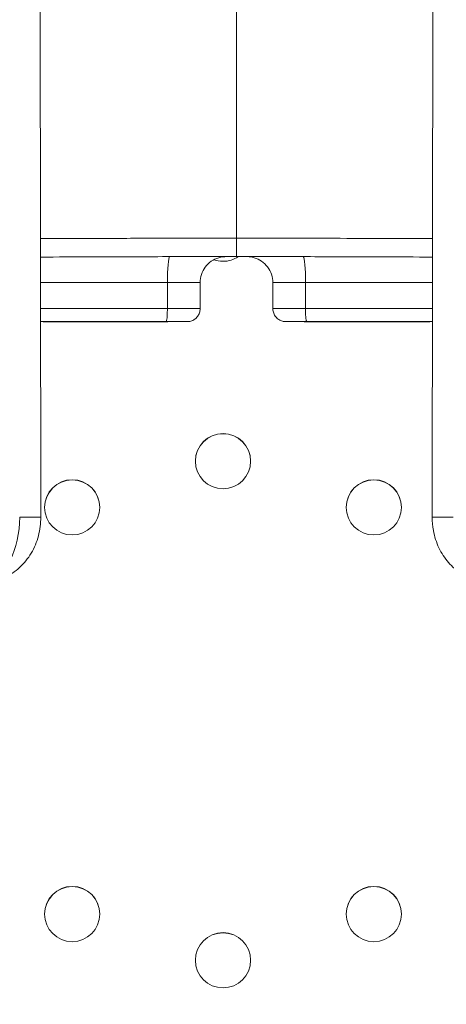
# Model space of a CAD drawing. Units: millimetres. Extents: x 5345 to 22932, y 12443 to 16319.
# Drawn here: x 9079 to 9145, y 13249 to 13401 of the extents above; entities that cross this region are included whole.
import ezdxf

# ---------------------------------------------------------------- set-up
doc = ezdxf.new("R2010")
doc.units = ezdxf.units.MM
doc.styles.get("Standard").update_dxf_attribs({"font": 'arial.ttf'})
doc.dimstyles.new('ISO-25', dxfattribs={"dimtxt": 2.5, "dimasz": 2.5, "dimexe": 1.25, "dimexo": 0.625, "dimtad": 1, "dimtxsty": 'Standard', "dimcen": 2.5, "dimadec": 0, "dimazin": 0, "dimtfac": 1, "dimtmove": 0, "dimatfit": 3, "dimfxl": 1, "dimarcsym": 0})

# ---------------------------------------------------------------- blocks, each defined once
blk = doc.blocks.new('*D24')
at = {"color": 0, "lineweight": -2, "transparency": 16777216}
for p, q in [((5623.47, 15931.49), (5532.22, 15931.49)), ((5533.47, 15841.49), (5533.47, 12568.5)), ((5623.47, 12478.5), (5532.22, 12478.5))]:
    blk.add_line(p, q, dxfattribs=at)
at = {"color": 0, "transparency": 16777216}
for points in [[(5518.47, 15841.49), (5548.47, 15841.49), (5533.47, 15931.49)], [(5518.47, 12568.5), (5548.47, 12568.5), (5533.47, 12478.5)]]:
    blk.add_solid(points, dxfattribs=at)
at = {"layer": 'Defpoints', "color": 0, "transparency": 16777216}
for p in [(9107.46, 15931.49), (5533.47, 12478.5), (9426.99, 12478.5)]:
    blk.add_point(p, dxfattribs=at)
at = {"color": 0, "transparency": 16777216, "insert": (5417.27, 14205), "char_height": 110, "attachment_point": 5, "rotation": 90}
blk.add_mtext('345', dxfattribs=at)

msp = doc.modelspace()

# ---------------------------------------------------------------- linework, layer by layer
at = {"color": 0, "linetype": 'Continuous', "lineweight": 0}
for p, q in [((9081.313, 14381.687), (9082.416, 13324.035)), ((9143.807, 14381.687), (9142.703, 13324.035)), ((9112.56, 13364.115), (9112.56, 13366.947)), ((9101.917, 13360.113), (9101.92, 13356.114)), ((9106.961, 13360.113), (9106.963, 13356.115)), ((9118.156, 13356.115), (9118.158, 13360.113)), ((9123.202, 13360.113), (9123.199, 13356.114))]:
    msp.add_line(p, q, dxfattribs=at)
for centre, major_axis, ratio, start_param, end_param in [((9102.291, 13360.117), (-0.001, 4), 0.0935013, 0.0509543, 1.5716223), ((9110.486, 13367.642), (4.25, 0), 0.9999421, -1.911988, -1.5707963), ((9110.486, 13367.642), (4.25, 0), 0.9999421, -1.5707963, -0.9790842), ((9123.387, 13356.112), (0.002, 2), 0.0938535, 1.5700133, 3.1406195), ((9100.264, 13356.104), (0.003, -2), 0.0920414, 0, 0.0014699), ((9110.486, 13332.644), (4.25, 0), 0.9999421, -7.8539816, -1.5707963), ((9110.486, 13332.622), (-4.25, 0), 0.9999421, -1.5707963, -0.0025314), ((9110.486, 13332.622), (4.25, 0), 0.9999421, 0.0025314, 1.5707963), ((9087.264, 13325.536), (4.25, 0), 0.9999421, -7.8539816, -1.5707963), ((9087.264, 13325.514), (-4.25, 0), 0.9999421, -1.5707963, -0.0025314), ((9087.264, 13325.514), (4.25, 0), 0.9999421, 0.0025314, 1.5707963), ((9133.708, 13325.536), (4.25, 0), 0.9999421, -7.8539816, -1.5707963), ((9133.708, 13325.514), (-4.25, 0), 0.9999421, -1.5707963, -0.0025314), ((9133.708, 13325.514), (4.25, 0), 0.9999421, 0.0025314, 1.5707963), ((9150.703, 13324.026), (-8, 0.008), 0.0015718, -0.9337999, 0), ((9087.264, 13262.963), (4.25, 0), 0.9999421, -7.8539816, -1.5707963), ((9087.264, 13262.942), (-4.25, 0), 0.9999421, -1.5707963, -0.0025314), ((9087.264, 13262.942), (4.25, 0), 0.9999421, 0.0025314, 1.5707963), ((9133.708, 13262.963), (4.25, 0), 0.9999421, -7.8539816, -1.5707963), ((9133.708, 13262.942), (-4.25, 0), 0.9999421, -1.5707963, -0.0025314), ((9133.708, 13262.942), (4.25, 0), 0.9999421, 0.0025314, 1.5707963), ((9110.486, 13255.855), (4.25, 0), 0.9999421, -7.8539816, -1.5707963), ((9110.486, 13255.833), (-4.25, 0), 0.9999421, -1.5707963, -0.0025314), ((9110.486, 13255.833), (4.25, 0), 0.9999421, 0.0025314, 1.5707963)]:
    msp.add_ellipse(centre, major_axis=major_axis, ratio=ratio, start_param=start_param, end_param=end_param, dxfattribs=at)
at = {"color": 0, "linetype": 'Continuous', "lineweight": 0, "extrusion": (0, 0, -1)}
for centre, major_axis, ratio, start_param, end_param in [((9122.828, 13360.117), (0.001, 4), 0.0935011, 0.0509543, 1.5716223), ((9101.732, 13356.112), (0.002, -2), 0.0938535, -1.5715794, -0.0009731), ((9073.309, 13324.023), (0.001, 10), 0.5865799, 7.8520408, 9.2809401), ((9074.416, 13324.026), (8, 0.008), 0.0015718, -0.9337999, 0)]:
    msp.add_ellipse(centre, major_axis=major_axis, ratio=ratio, start_param=start_param, end_param=end_param, dxfattribs=at)
at = {"color": 0, "linetype": 'Continuous', "lineweight": 0}
for points, knots in [([(9112.56, 13366.947), (9112.56, 13366.947), (9112.56, 13366.952), (9112.56, 13366.962), (9112.56, 13366.976), (9112.56, 13367.001), (9112.56, 13367.036), (9112.56, 13367.105), (9112.56, 13367.216), (9112.56, 13367.366), (9112.56, 13367.667), (9112.56, 13368.127), (9112.56, 13368.744), (9112.56, 13369.362), (9112.56, 13370.138), (9112.56, 13371.082), (9112.56, 13371.555), (9112.56, 13372.071), (9112.56, 13372.625), (9112.56, 13373.18), (9112.56, 13373.774), (9112.56, 13374.409), (9112.56, 13375.678), (9112.56, 13377.108), (9112.56, 13378.72), (9112.56, 13379.526), (9112.56, 13380.378), (9112.56, 13381.28), (9112.56, 13381.731), (9112.56, 13382.195), (9112.56, 13382.672), (9112.56, 13383.149), (9112.56, 13383.639), (9112.56, 13384.14), (9112.56, 13386.141), (9112.56, 13388.317), (9112.56, 13390.705), (9112.56, 13391.899), (9112.56, 13393.146), (9112.56, 13394.455), (9112.56, 13395.109), (9112.56, 13395.776), (9112.56, 13396.451), (9112.56, 13397.127), (9112.56, 13397.813), (9112.56, 13398.509), (9112.56, 13399.902), (9112.56, 13401.337), (9112.56, 13402.819), (9112.56, 13403.56), (9112.56, 13404.312), (9112.56, 13405.077), (9112.56, 13405.841), (9112.56, 13406.621), (9112.56, 13407.401), (9112.56, 13408.307), (9112.56, 13409.214), (9112.56, 13410.131), (9112.56, 13410.792), (9112.56, 13411.452), (9112.56, 13412.116), (9112.56, 13413.699), (9112.56, 13415.295), (9112.56, 13416.903)], [0.37992905, 0.37992905, 0.37992905, 0.37992905, 0.390625, 0.390625, 0.390625, 0.40625, 0.40625, 0.40625, 0.4375, 0.4375, 0.4375, 0.5, 0.5, 0.5, 0.5625, 0.5625, 0.5625, 0.59375, 0.59375, 0.59375, 0.625, 0.625, 0.625, 0.6875, 0.6875, 0.6875, 0.71875, 0.71875, 0.71875, 0.734375, 0.734375, 0.734375, 0.75, 0.75, 0.75, 0.8125, 0.8125, 0.8125, 0.84375, 0.84375, 0.84375, 0.859375, 0.859375, 0.859375, 0.875, 0.875, 0.875, 0.90625, 0.90625, 0.90625, 0.921875, 0.921875, 0.921875, 0.9375, 0.9375, 0.9375, 0.95566359, 0.95566359, 0.95566359, 0.96875, 0.96875, 0.96875, 1, 1, 1, 1]), ([(9112.56, 13366.947), (9111.315, 13366.946), (9110.073, 13366.946), (9107.619, 13366.944), (9106.399, 13366.943), (9103.92, 13366.94), (9102.663, 13366.938), (9100.046, 13366.935), (9098.698, 13366.933), (9095.84, 13366.929), (9094.349, 13366.926), (9091.144, 13366.921), (9089.453, 13366.919), (9085.941, 13366.914), (9084.133, 13366.911), (9082.371, 13366.909)], [0, 0, 0, 0, 3.7382913, 3.7382913, 7.6101631, 7.6101631, 11.9088174, 11.9088174, 16.9168848, 16.9168848, 22.9335254, 22.9335254, 30.312121, 30.312121, 38.7474514, 38.7474514, 38.7474514, 38.7474514]), ([(9142.748, 13366.909), (9139.518, 13366.913), (9136.138, 13366.918), (9129.938, 13366.928), (9127.263, 13366.932), (9122.443, 13366.938), (9120.419, 13366.941), (9116.748, 13366.945), (9115.134, 13366.946), (9113.19, 13366.947), (9112.875, 13366.947), (9112.56, 13366.947)], [36.8315169, 36.8315169, 36.8315169, 36.8315169, 52.2982964, 52.2982964, 62.8477204, 62.8477204, 69.6804605, 69.6804605, 74.5978494, 74.5978494, 75.5458593, 75.5458593, 75.5458593, 75.5458593]), ([(9112.56, 13364.115), (9109.199, 13364.118), (9105.826, 13364.116), (9100.674, 13364.109), (9098.811, 13364.106), (9094.682, 13364.096), (9092.426, 13364.089), (9087.562, 13364.071), (9084.961, 13364.06), (9082.374, 13364.045)], [0, 0, 0, 0, 10.0810926, 10.0810926, 15.9004264, 15.9004264, 23.1509046, 23.1509046, 31.7091356, 31.7091356, 31.7091356, 31.7091356]), ([(9110.945, 13364.116), (9110.945, 13364.116), (9110.945, 13364.116), (9110.938, 13364.116), (9110.934, 13364.115), (9110.922, 13364.115), (9110.917, 13364.115), (9110.905, 13364.115), (9110.9, 13364.115), (9110.885, 13364.115), (9110.874, 13364.115), (9110.815, 13364.113), (9110.765, 13364.111), (9110.667, 13364.105), (9110.617, 13364.101), (9110.419, 13364.082), (9110.272, 13364.059), (9109.713, 13363.939), (9109.309, 13363.783), (9108.578, 13363.356), (9108.241, 13363.079), (9107.679, 13362.442), (9107.447, 13362.073), (9107.114, 13361.291), (9107.009, 13360.868), (9106.965, 13360.335), (9106.961, 13360.224), (9106.961, 13360.113)], [8.8610455, 8.8610455, 8.8610455, 8.8610455, 8.9886271, 8.9886271, 9.056729, 9.056729, 9.0933821, 9.0933821, 9.111573, 9.111573, 9.148283, 9.148283, 9.2952194, 9.2952194, 9.4442026, 9.4442026, 9.8917144, 9.8917144, 11.1582932, 11.1582932, 12.432891, 12.432891, 13.7074386, 13.7074386, 14.9819834, 14.9819834, 15.3140071, 15.3140071, 15.3140071, 15.3140071]), ([(9110.28, 13364.116), (9110.37, 13364.116), (9110.452, 13364.116), (9110.525, 13364.116), (9110.605, 13364.116), (9110.674, 13364.116), (9110.732, 13364.116), (9110.79, 13364.116), (9110.837, 13364.116), (9110.874, 13364.116), (9110.91, 13364.116), (9110.935, 13364.116), (9110.949, 13364.116), (9110.963, 13364.116), (9110.966, 13364.116), (9110.958, 13364.116), (9110.955, 13364.116), (9110.949, 13364.116), (9110.942, 13364.116)], [0.44018863, 0.44018863, 0.44018863, 0.44018863, 0.4686679, 0.4686679, 0.4686679, 0.5, 0.5, 0.5, 0.53125, 0.53125, 0.53125, 0.5625, 0.5625, 0.5625, 0.59364041, 0.59364041, 0.59364041, 0.60750969, 0.60750969, 0.60750969, 0.60750969]), ([(9112.549, 13364.115), (9112.501, 13364.115), (9112.454, 13364.115), (9112.13, 13364.115), (9112.037, 13364.115), (9111.828, 13364.115), (9111.733, 13364.115), (9111.469, 13364.114), (9111.285, 13364.114), (9111.012, 13364.114), (9110.93, 13364.114), (9110.846, 13364.114)], [0.2155508, 0.2155508, 0.2155508, 0.2155508, 2.8324636, 2.8324636, 3.5695268, 3.5695268, 4.0342294, 4.0342294, 4.7091481, 4.7091481, 4.989633, 4.989633, 4.989633, 4.989633]), ([(9142.745, 13364.045), (9137.465, 13364.075), (9132.127, 13364.093), (9123.112, 13364.112), (9119.534, 13364.117), (9114.803, 13364.116), (9113.681, 13364.116), (9112.56, 13364.115)], [68.8099187, 68.8099187, 68.8099187, 68.8099187, 86.2583783, 86.2583783, 97.1473985, 97.1473985, 100.51082, 100.51082, 100.51082, 100.51082]), ([(9114.273, 13364.114), (9114.076, 13364.114), (9113.886, 13364.114), (9113.563, 13364.114), (9113.427, 13364.114), (9113.174, 13364.115), (9113.068, 13364.115), (9112.894, 13364.115), (9112.83, 13364.115), (9112.683, 13364.115), (9112.634, 13364.115), (9112.588, 13364.115), (9112.579, 13364.115), (9112.571, 13364.115)], [10.1406898, 10.1406898, 10.1406898, 10.1406898, 10.8013937, 10.8013937, 11.3751796, 11.3751796, 12.0798449, 12.0798449, 12.892116, 12.892116, 14.4785956, 14.4785956, 14.9183195, 14.9183195, 14.9183195, 14.9183195]), ([(9114.84, 13364.116), (9114.749, 13364.116), (9114.667, 13364.116), (9114.595, 13364.116), (9114.515, 13364.116), (9114.445, 13364.116), (9114.387, 13364.116), (9114.329, 13364.116), (9114.282, 13364.116), (9114.246, 13364.116), (9114.209, 13364.116), (9114.184, 13364.116), (9114.17, 13364.116), (9114.157, 13364.116), (9114.154, 13364.116), (9114.161, 13364.116), (9114.165, 13364.116), (9114.17, 13364.116), (9114.177, 13364.116)], [0.44018863, 0.44018863, 0.44018863, 0.44018863, 0.4686679, 0.4686679, 0.4686679, 0.5, 0.5, 0.5, 0.53125, 0.53125, 0.53125, 0.5625, 0.5625, 0.5625, 0.59364041, 0.59364041, 0.59364041, 0.60750969, 0.60750969, 0.60750969, 0.60750969]), ([(9118.158, 13360.113), (9118.159, 13360.546), (9118.087, 13360.984), (9117.813, 13361.796), (9117.61, 13362.181), (9117.1, 13362.86), (9116.786, 13363.162), (9116.087, 13363.646), (9115.694, 13363.833), (9115.085, 13364.013), (9114.877, 13364.056), (9114.564, 13364.096), (9114.458, 13364.106), (9114.321, 13364.112), (9114.289, 13364.114), (9114.248, 13364.115), (9114.237, 13364.115), (9114.223, 13364.115), (9114.219, 13364.115), (9114.207, 13364.115), (9114.201, 13364.115), (9114.187, 13364.115), (9114.183, 13364.115), (9114.178, 13364.116), (9114.176, 13364.116), (9114.174, 13364.116), (9114.174, 13364.116), (9114.174, 13364.116)], [0, 0, 0, 0, 1.29709, 1.29709, 2.57082, 2.57082, 3.8453923, 3.8453923, 5.1199401, 5.1199401, 5.7510246, 5.7510246, 6.0686647, 6.0686647, 6.1640215, 6.1640215, 6.1982061, 6.1982061, 6.2142784, 6.2142784, 6.2469061, 6.2469061, 6.3119949, 6.3119949, 6.3808075, 6.3808075, 6.4523001, 6.4523001, 6.4523001, 6.4523001]), ([(9106.961, 13360.113), (9106.961, 13360.113), (9106.959, 13360.113), (9106.954, 13360.113), (9106.946, 13360.113), (9106.93, 13360.113), (9106.907, 13360.113), (9106.893, 13360.113), (9106.876, 13360.113), (9106.856, 13360.113), (9106.843, 13360.113), (9106.83, 13360.113), (9106.815, 13360.113), (9106.738, 13360.114), (9106.63, 13360.114), (9106.497, 13360.114), (9106.364, 13360.114), (9106.209, 13360.114), (9106.033, 13360.114), (9105.939, 13360.114), (9105.839, 13360.114), (9105.736, 13360.114), (9105.645, 13360.114), (9105.552, 13360.114), (9105.456, 13360.114), (9105.251, 13360.114), (9105.033, 13360.114), (9104.806, 13360.114), (9104.518, 13360.114), (9104.221, 13360.114), (9103.92, 13360.114), (9103.748, 13360.114), (9103.574, 13360.114), (9103.398, 13360.114), (9103.156, 13360.114), (9102.911, 13360.114), (9102.664, 13360.114), (9102.54, 13360.113), (9102.416, 13360.113), (9102.291, 13360.113), (9102.167, 13360.113), (9102.04, 13360.113), (9101.917, 13360.113)], [0.41944846, 0.41944846, 0.41944846, 0.41944846, 0.4375, 0.4375, 0.4375, 0.46875, 0.46875, 0.46875, 0.48800417, 0.48800417, 0.48800417, 0.5, 0.5, 0.5, 0.5625, 0.5625, 0.5625, 0.625, 0.625, 0.625, 0.65840786, 0.65840786, 0.65840786, 0.6875, 0.6875, 0.6875, 0.75, 0.75, 0.75, 0.82951013, 0.82951013, 0.82951013, 0.875, 0.875, 0.875, 0.9375, 0.9375, 0.9375, 0.96875, 0.96875, 0.96875, 1, 1, 1, 1]), ([(9118.158, 13360.113), (9118.158, 13360.113), (9118.16, 13360.113), (9118.165, 13360.113), (9118.165, 13360.113), (9118.165, 13360.113), (9118.165, 13360.113), (9118.172, 13360.113), (9118.183, 13360.113), (9118.198, 13360.113), (9118.202, 13360.113), (9118.207, 13360.113), (9118.212, 13360.113), (9118.225, 13360.113), (9118.241, 13360.113), (9118.259, 13360.113), (9118.272, 13360.113), (9118.288, 13360.113), (9118.304, 13360.113), (9118.317, 13360.113), (9118.331, 13360.113), (9118.346, 13360.113), (9118.38, 13360.114), (9118.42, 13360.114), (9118.464, 13360.114), (9118.509, 13360.114), (9118.558, 13360.114), (9118.612, 13360.114), (9118.615, 13360.114), (9118.619, 13360.114), (9118.622, 13360.114), (9118.674, 13360.114), (9118.73, 13360.114), (9118.789, 13360.114), (9118.853, 13360.114), (9118.922, 13360.114), (9118.994, 13360.114), (9119.024, 13360.114), (9119.055, 13360.114), (9119.086, 13360.114), (9119.132, 13360.114), (9119.18, 13360.114), (9119.227, 13360.114), (9119.268, 13360.114), (9119.31, 13360.114), (9119.353, 13360.114), (9119.397, 13360.114), (9119.443, 13360.114), (9119.489, 13360.114), (9119.546, 13360.114), (9119.605, 13360.114), (9119.663, 13360.114), (9119.703, 13360.114), (9119.744, 13360.114), (9119.785, 13360.114), (9119.892, 13360.114), (9120.001, 13360.114), (9120.113, 13360.114), (9120.179, 13360.114), (9120.246, 13360.114), (9120.313, 13360.114), (9120.366, 13360.114), (9120.42, 13360.114), (9120.473, 13360.114), (9120.602, 13360.114), (9120.731, 13360.114), (9120.863, 13360.114), (9121.001, 13360.114), (9121.141, 13360.114), (9121.282, 13360.114), (9121.427, 13360.114), (9121.574, 13360.114), (9121.721, 13360.114), (9121.877, 13360.114), (9122.035, 13360.114), (9122.193, 13360.114), (9122.28, 13360.114), (9122.368, 13360.114), (9122.455, 13360.114), (9122.579, 13360.113), (9122.703, 13360.113), (9122.828, 13360.113), (9122.952, 13360.113), (9123.079, 13360.113), (9123.202, 13360.113)], [0.41943073, 0.41943073, 0.41943073, 0.41943073, 0.43636781, 0.43636781, 0.43636781, 0.4375, 0.4375, 0.4375, 0.46177891, 0.46177891, 0.46177891, 0.46875, 0.46875, 0.46875, 0.4863527, 0.4863527, 0.4863527, 0.5, 0.5, 0.5, 0.51063768, 0.51063768, 0.51063768, 0.53542651, 0.53542651, 0.53542651, 0.56089267, 0.56089267, 0.56089267, 0.5625, 0.5625, 0.5625, 0.58705386, 0.58705386, 0.58705386, 0.61386098, 0.61386098, 0.61386098, 0.625, 0.625, 0.625, 0.64131458, 0.64131458, 0.64131458, 0.65534566, 0.65534566, 0.65534566, 0.66969625, 0.66969625, 0.66969625, 0.6875, 0.6875, 0.6875, 0.69975085, 0.69975085, 0.69975085, 0.73137139, 0.73137139, 0.73137139, 0.75, 0.75, 0.75, 0.76464409, 0.76464409, 0.76464409, 0.79981972, 0.79981972, 0.79981972, 0.83683132, 0.83683132, 0.83683132, 0.875, 0.875, 0.875, 0.91534811, 0.91534811, 0.91534811, 0.9375, 0.9375, 0.9375, 0.96875, 0.96875, 0.96875, 1, 1, 1, 1]), ([(9082.383, 13356.135), (9083.151, 13356.132), (9083.92, 13356.129), (9084.688, 13356.126), (9084.852, 13356.126), (9085.015, 13356.125), (9085.178, 13356.125), (9087.891, 13356.116), (9090.603, 13356.112), (9093.315, 13356.111), (9096.184, 13356.11), (9099.052, 13356.112), (9101.92, 13356.114)], [0.85412912, 0.85412912, 0.85412912, 0.85412912, 0.87134366, 0.87134366, 0.87134366, 0.875, 0.875, 0.875, 0.935755, 0.935755, 0.935755, 1, 1, 1, 1]), ([(9106.963, 13356.115), (9106.963, 13355.898), (9106.928, 13355.679), (9106.791, 13355.273), (9106.689, 13355.081), (9106.434, 13354.741), (9106.277, 13354.59), (9105.928, 13354.348), (9105.731, 13354.254), (9105.426, 13354.165), (9105.323, 13354.143), (9105.167, 13354.123), (9105.115, 13354.119), (9105.056, 13354.116), (9105.047, 13354.115), (9105.03, 13354.114), (9105.021, 13354.114), (9105.01, 13354.114), (9105.006, 13354.114), (9104.996, 13354.114), (9104.991, 13354.114), (9104.984, 13354.113), (9104.981, 13354.113), (9104.972, 13354.113), (9104.967, 13354.113), (9104.946, 13354.113), (9104.926, 13354.113), (9104.825, 13354.113), (9104.706, 13354.112), (9104.409, 13354.112), (9104.227, 13354.111), (9103.758, 13354.111), (9103.453, 13354.11), (9102.733, 13354.109), (9102.299, 13354.108), (9101.337, 13354.106), (9100.796, 13354.105), (9100.267, 13354.104)], [0, 0, 0, 0, 0.6485058, 0.6485058, 1.2853678, 1.2853678, 1.9226525, 1.9226525, 2.5599289, 2.5599289, 2.8754264, 2.8754264, 3.0310417, 3.0310417, 3.0570023, 3.0570023, 3.0856213, 3.0856213, 3.1017383, 3.1017383, 3.1342607, 3.1342607, 3.1669894, 3.1669894, 3.2590047, 3.2590047, 3.5352138, 3.5352138, 4.3069142, 4.3069142, 5.1172392, 5.1172392, 6.2037314, 6.2037314, 7.5502224, 7.5502224, 9.1433837, 9.1433837, 9.1433837, 9.1433837]), ([(9101.92, 13356.114), (9102.089, 13356.114), (9102.26, 13356.114), (9102.598, 13356.114), (9102.766, 13356.114), (9103.267, 13356.114), (9103.597, 13356.115), (9104.248, 13356.115), (9104.57, 13356.115), (9105.178, 13356.115), (9105.466, 13356.115), (9105.999, 13356.115), (9106.233, 13356.115), (9106.621, 13356.115), (9106.767, 13356.115), (9106.93, 13356.115), (9106.964, 13356.115), (9106.963, 13356.115)], [0, 0, 0, 0, 0.03125, 0.03125, 0.0625, 0.0625, 0.125, 0.125, 0.1875, 0.1875, 0.25, 0.25, 0.3125, 0.3125, 0.375, 0.375, 0.42535741, 0.42535741, 0.42535741, 0.42535741]), ([(9123.199, 13356.114), (9123.03, 13356.114), (9122.859, 13356.114), (9122.521, 13356.114), (9122.353, 13356.114), (9121.852, 13356.114), (9121.522, 13356.115), (9120.871, 13356.115), (9120.549, 13356.115), (9119.941, 13356.115), (9119.653, 13356.115), (9119.12, 13356.115), (9118.886, 13356.115), (9118.498, 13356.115), (9118.352, 13356.115), (9118.189, 13356.115), (9118.156, 13356.115), (9118.156, 13356.115)], [0, 0, 0, 0, 0.03125, 0.03125, 0.0625, 0.0625, 0.125, 0.125, 0.1875, 0.1875, 0.25, 0.25, 0.3125, 0.3125, 0.375, 0.375, 0.42535741, 0.42535741, 0.42535741, 0.42535741]), ([(9124.853, 13354.104), (9124.223, 13354.105), (9123.573, 13354.106), (9122.392, 13354.109), (9121.837, 13354.11), (9121.179, 13354.111), (9121.002, 13354.111), (9120.707, 13354.112), (9120.583, 13354.112), (9120.391, 13354.113), (9120.316, 13354.113), (9120.211, 13354.113), (9120.179, 13354.113), (9120.149, 13354.113), (9120.144, 13354.113), (9120.133, 13354.114), (9120.131, 13354.114), (9120.124, 13354.114), (9120.12, 13354.114), (9120.11, 13354.114), (9120.104, 13354.114), (9120.083, 13354.115), (9120.067, 13354.115), (9120.021, 13354.118), (9119.989, 13354.12), (9119.893, 13354.13), (9119.828, 13354.139), (9119.578, 13354.189), (9119.395, 13354.254), (9119.038, 13354.442), (9118.863, 13354.573), (9118.568, 13354.879), (9118.444, 13355.058), (9118.26, 13355.441), (9118.199, 13355.65), (9118.161, 13355.945), (9118.156, 13356.03), (9118.156, 13356.115)], [0, 0, 0, 0, 1.8966845, 1.8966845, 3.6614758, 3.6614758, 4.3695997, 4.3695997, 4.9773467, 4.9773467, 5.4805291, 5.4805291, 5.8952526, 5.8952526, 5.9899029, 5.9899029, 6.0144452, 6.0144452, 6.0379984, 6.0379984, 6.0617458, 6.0617458, 6.1095749, 6.1095749, 6.2034481, 6.2034481, 6.3996933, 6.3996933, 6.9708265, 6.9708265, 7.6092303, 7.6092303, 8.2464644, 8.2464644, 8.8837388, 8.8837388, 9.1378802, 9.1378802, 9.1378802, 9.1378802]), ([(9142.737, 13356.135), (9141.968, 13356.132), (9141.199, 13356.129), (9140.431, 13356.126), (9140.268, 13356.126), (9140.104, 13356.125), (9139.941, 13356.125), (9137.229, 13356.116), (9134.516, 13356.112), (9131.804, 13356.111), (9128.936, 13356.11), (9126.068, 13356.112), (9123.199, 13356.114)], [0.85412912, 0.85412912, 0.85412912, 0.85412912, 0.87134366, 0.87134366, 0.87134366, 0.875, 0.875, 0.875, 0.935755, 0.935755, 0.935755, 1, 1, 1, 1]), ([(9101.734, 13354.112), (9098.868, 13354.11), (9096.002, 13354.108), (9093.135, 13354.108), (9090.266, 13354.109), (9087.396, 13354.113), (9084.527, 13354.123), (9083.813, 13354.126), (9083.099, 13354.129), (9082.385, 13354.132)], [0, 0, 0, 0, 0.06246572, 0.06246572, 0.06246572, 0.125, 0.125, 0.125, 0.14056099, 0.14056099, 0.14056099, 0.14056099]), ([(9082.385, 13354.109), (9082.94, 13354.107), (9083.496, 13354.105), (9084.052, 13354.104), (9085.406, 13354.1), (9086.762, 13354.098), (9088.117, 13354.096), (9089.469, 13354.095), (9090.82, 13354.095), (9092.17, 13354.096), (9093.522, 13354.096), (9094.873, 13354.097), (9096.223, 13354.099), (9097.572, 13354.101), (9098.92, 13354.103), (9100.267, 13354.104)], [0.72433041, 0.72433041, 0.72433041, 0.72433041, 0.75, 0.75, 0.75, 0.81256845, 0.81256845, 0.81256845, 0.875, 0.875, 0.875, 0.93754324, 0.93754324, 0.93754324, 1, 1, 1, 1]), ([(9100.267, 13354.104), (9096.946, 13354.1), (9093.617, 13354.095), (9087.653, 13354.096), (9085.017, 13354.099), (9082.385, 13354.109)], [0, 0, 0, 0, 10.0037444, 10.0037444, 17.9010545, 17.9010545, 17.9010545, 17.9010545]), ([(9100.267, 13354.104), (9100.478, 13354.105), (9100.69, 13354.105), (9100.901, 13354.105), (9101.113, 13354.106), (9101.322, 13354.106), (9101.53, 13354.106), (9101.738, 13354.107), (9101.945, 13354.107), (9102.15, 13354.108), (9102.354, 13354.108), (9102.556, 13354.108), (9102.751, 13354.109), (9102.946, 13354.109), (9103.135, 13354.109), (9103.318, 13354.11), (9103.501, 13354.11), (9103.676, 13354.11), (9103.84, 13354.111), (9104.004, 13354.111), (9104.158, 13354.111), (9104.298, 13354.112), (9104.369, 13354.112), (9104.436, 13354.112), (9104.498, 13354.112), (9104.56, 13354.112), (9104.618, 13354.112), (9104.671, 13354.112), (9104.697, 13354.112), (9104.721, 13354.113), (9104.745, 13354.113), (9104.768, 13354.113), (9104.79, 13354.113), (9104.811, 13354.113), (9104.821, 13354.113), (9104.831, 13354.113), (9104.841, 13354.113), (9104.845, 13354.113), (9104.85, 13354.113), (9104.855, 13354.113), (9104.859, 13354.113), (9104.864, 13354.113), (9104.868, 13354.113), (9104.872, 13354.113), (9104.876, 13354.113), (9104.88, 13354.113), (9104.885, 13354.113), (9104.888, 13354.113), (9104.892, 13354.113), (9104.9, 13354.113), (9104.907, 13354.113), (9104.913, 13354.113), (9104.926, 13354.113), (9104.937, 13354.113), (9104.945, 13354.113), (9104.953, 13354.113), (9104.959, 13354.113), (9104.962, 13354.113), (9104.966, 13354.113), (9104.966, 13354.113), (9104.963, 13354.113), (9104.962, 13354.113), (9104.96, 13354.113), (9104.956, 13354.114), (9104.953, 13354.114), (9104.949, 13354.114), (9104.944, 13354.114), (9104.942, 13354.114), (9104.939, 13354.114), (9104.936, 13354.114), (9104.933, 13354.114), (9104.93, 13354.114), (9104.926, 13354.114), (9104.922, 13354.114), (9104.918, 13354.114), (9104.914, 13354.114), (9104.91, 13354.114), (9104.906, 13354.114), (9104.901, 13354.114), (9104.882, 13354.114), (9104.86, 13354.114), (9104.834, 13354.114), (9104.809, 13354.114), (9104.78, 13354.114), (9104.749, 13354.114), (9104.717, 13354.114), (9104.684, 13354.114), (9104.648, 13354.114), (9104.612, 13354.114), (9104.575, 13354.114), (9104.536, 13354.114), (9104.526, 13354.114), (9104.516, 13354.114), (9104.506, 13354.114), (9104.496, 13354.114), (9104.486, 13354.114), (9104.476, 13354.114), (9104.455, 13354.114), (9104.434, 13354.114), (9104.413, 13354.114), (9104.392, 13354.114), (9104.371, 13354.114), (9104.35, 13354.114), (9104.328, 13354.114), (9104.306, 13354.114), (9104.285, 13354.114), (9104.241, 13354.114), (9104.196, 13354.114), (9104.151, 13354.114), (9104.06, 13354.114), (9103.967, 13354.113), (9103.872, 13354.113), (9103.776, 13354.113), (9103.678, 13354.113), (9103.579, 13354.113), (9103.48, 13354.113), (9103.38, 13354.113), (9103.279, 13354.113), (9103.179, 13354.113), (9103.078, 13354.113), (9102.976, 13354.113), (9102.773, 13354.113), (9102.567, 13354.113), (9102.36, 13354.112), (9102.153, 13354.112), (9101.944, 13354.112), (9101.734, 13354.112)], [0, 0, 0, 0, 0.0624972, 0.0624972, 0.0624972, 0.125, 0.125, 0.125, 0.1875, 0.1875, 0.1875, 0.25, 0.25, 0.25, 0.3125, 0.3125, 0.3125, 0.375, 0.375, 0.375, 0.4375, 0.4375, 0.4375, 0.468703, 0.468703, 0.468703, 0.5, 0.5, 0.5, 0.515561, 0.515561, 0.515561, 0.5311845, 0.5311845, 0.5311845, 0.5389965, 0.5389965, 0.5389965, 0.5429026, 0.5429026, 0.5429026, 0.5468086, 0.5468086, 0.5468086, 0.5507146, 0.5507146, 0.5507146, 0.5546206, 0.5546206, 0.5546206, 0.5625, 0.5625, 0.5625, 0.5780634, 0.5780634, 0.5780634, 0.59375, 0.59375, 0.59375, 0.6093029, 0.6093029, 0.6093029, 0.6171207, 0.6171207, 0.6171207, 0.625, 0.625, 0.625, 0.6288412, 0.6288412, 0.6288412, 0.6327461, 0.6327461, 0.6327461, 0.6366508, 0.6366508, 0.6366508, 0.6405559, 0.6405559, 0.6405559, 0.65625, 0.65625, 0.65625, 0.6718264, 0.6718264, 0.6718264, 0.6875, 0.6875, 0.6875, 0.7030794, 0.7030794, 0.7030794, 0.7069861, 0.7069861, 0.7069861, 0.7108928, 0.7108928, 0.7108928, 0.71875, 0.71875, 0.71875, 0.7265207, 0.7265207, 0.7265207, 0.7343353, 0.7343353, 0.7343353, 0.75, 0.75, 0.75, 0.7812256, 0.7812256, 0.7812256, 0.8125, 0.8125, 0.8125, 0.8437195, 0.8437195, 0.8437195, 0.875, 0.875, 0.875, 0.9374893, 0.9374893, 0.9374893, 1, 1, 1, 1]), ([(9124.852, 13354.104), (9124.641, 13354.105), (9124.429, 13354.105), (9124.218, 13354.105), (9124.007, 13354.106), (9123.797, 13354.106), (9123.589, 13354.106), (9123.381, 13354.107), (9123.174, 13354.107), (9122.97, 13354.108), (9122.765, 13354.108), (9122.563, 13354.108), (9122.368, 13354.109), (9122.173, 13354.109), (9121.984, 13354.109), (9121.801, 13354.11), (9121.619, 13354.11), (9121.443, 13354.11), (9121.279, 13354.111), (9121.115, 13354.111), (9120.961, 13354.111), (9120.821, 13354.112), (9120.751, 13354.112), (9120.684, 13354.112), (9120.621, 13354.112), (9120.559, 13354.112), (9120.501, 13354.112), (9120.449, 13354.112), (9120.423, 13354.112), (9120.398, 13354.113), (9120.374, 13354.113), (9120.351, 13354.113), (9120.329, 13354.113), (9120.308, 13354.113), (9120.298, 13354.113), (9120.288, 13354.113), (9120.279, 13354.113), (9120.274, 13354.113), (9120.269, 13354.113), (9120.265, 13354.113), (9120.26, 13354.113), (9120.256, 13354.113), (9120.251, 13354.113), (9120.247, 13354.113), (9120.243, 13354.113), (9120.239, 13354.113), (9120.235, 13354.113), (9120.231, 13354.113), (9120.227, 13354.113), (9120.22, 13354.113), (9120.212, 13354.113), (9120.206, 13354.113), (9120.193, 13354.113), (9120.183, 13354.113), (9120.174, 13354.113), (9120.166, 13354.113), (9120.16, 13354.113), (9120.157, 13354.113), (9120.154, 13354.113), (9120.153, 13354.113), (9120.156, 13354.113), (9120.158, 13354.113), (9120.16, 13354.113), (9120.163, 13354.114), (9120.166, 13354.114), (9120.17, 13354.114), (9120.175, 13354.114), (9120.178, 13354.114), (9120.18, 13354.114), (9120.183, 13354.114), (9120.186, 13354.114), (9120.19, 13354.114), (9120.193, 13354.114), (9120.197, 13354.114), (9120.201, 13354.114), (9120.205, 13354.114), (9120.209, 13354.114), (9120.214, 13354.114), (9120.218, 13354.114), (9120.237, 13354.114), (9120.259, 13354.114), (9120.285, 13354.114), (9120.311, 13354.114), (9120.34, 13354.114), (9120.371, 13354.114), (9120.402, 13354.114), (9120.436, 13354.114), (9120.471, 13354.114), (9120.507, 13354.114), (9120.544, 13354.114), (9120.583, 13354.114), (9120.593, 13354.114), (9120.603, 13354.114), (9120.613, 13354.114), (9120.623, 13354.114), (9120.633, 13354.114), (9120.644, 13354.114), (9120.664, 13354.114), (9120.685, 13354.114), (9120.706, 13354.114), (9120.727, 13354.114), (9120.748, 13354.114), (9120.77, 13354.114), (9120.791, 13354.114), (9120.813, 13354.114), (9120.835, 13354.114), (9120.879, 13354.114), (9120.923, 13354.114), (9120.969, 13354.114), (9121.059, 13354.114), (9121.152, 13354.113), (9121.248, 13354.113), (9121.343, 13354.113), (9121.441, 13354.113), (9121.541, 13354.113), (9121.64, 13354.113), (9121.74, 13354.113), (9121.84, 13354.113), (9121.941, 13354.113), (9122.042, 13354.113), (9122.143, 13354.113), (9122.347, 13354.113), (9122.552, 13354.113), (9122.759, 13354.112), (9122.966, 13354.112), (9123.175, 13354.112), (9123.385, 13354.112)], [0, 0, 0, 0, 0.0624972, 0.0624972, 0.0624972, 0.125, 0.125, 0.125, 0.1875, 0.1875, 0.1875, 0.25, 0.25, 0.25, 0.3125, 0.3125, 0.3125, 0.375, 0.375, 0.375, 0.4375, 0.4375, 0.4375, 0.468703, 0.468703, 0.468703, 0.5, 0.5, 0.5, 0.515561, 0.515561, 0.515561, 0.5311845, 0.5311845, 0.5311845, 0.5389965, 0.5389965, 0.5389965, 0.5429026, 0.5429026, 0.5429026, 0.5468086, 0.5468086, 0.5468086, 0.5507146, 0.5507146, 0.5507146, 0.5546206, 0.5546206, 0.5546206, 0.5625, 0.5625, 0.5625, 0.5780634, 0.5780634, 0.5780634, 0.59375, 0.59375, 0.59375, 0.6093029, 0.6093029, 0.6093029, 0.6171207, 0.6171207, 0.6171207, 0.625, 0.625, 0.625, 0.6288412, 0.6288412, 0.6288412, 0.6327461, 0.6327461, 0.6327461, 0.6366508, 0.6366508, 0.6366508, 0.6405559, 0.6405559, 0.6405559, 0.65625, 0.65625, 0.65625, 0.6718264, 0.6718264, 0.6718264, 0.6875, 0.6875, 0.6875, 0.7030794, 0.7030794, 0.7030794, 0.7069861, 0.7069861, 0.7069861, 0.7108928, 0.7108928, 0.7108928, 0.71875, 0.71875, 0.71875, 0.7265207, 0.7265207, 0.7265207, 0.7343353, 0.7343353, 0.7343353, 0.75, 0.75, 0.75, 0.7812256, 0.7812256, 0.7812256, 0.8125, 0.8125, 0.8125, 0.8437195, 0.8437195, 0.8437195, 0.875, 0.875, 0.875, 0.9374893, 0.9374893, 0.9374893, 1, 1, 1, 1]), ([(9123.385, 13354.112), (9126.252, 13354.11), (9129.118, 13354.108), (9131.984, 13354.108), (9134.853, 13354.109), (9137.723, 13354.113), (9140.592, 13354.123), (9141.306, 13354.126), (9142.02, 13354.129), (9142.735, 13354.132)], [0, 0, 0, 0, 0.06246572, 0.06246572, 0.06246572, 0.125, 0.125, 0.125, 0.14056099, 0.14056099, 0.14056099, 0.14056099]), ([(9142.734, 13354.109), (9142.179, 13354.107), (9141.623, 13354.105), (9141.068, 13354.104), (9139.713, 13354.1), (9138.357, 13354.098), (9137.002, 13354.096), (9135.65, 13354.095), (9134.299, 13354.095), (9132.95, 13354.096), (9131.597, 13354.096), (9130.246, 13354.097), (9128.896, 13354.099), (9127.547, 13354.101), (9126.199, 13354.103), (9124.852, 13354.104)], [0.72433041, 0.72433041, 0.72433041, 0.72433041, 0.75, 0.75, 0.75, 0.81256845, 0.81256845, 0.81256845, 0.875, 0.875, 0.875, 0.93754324, 0.93754324, 0.93754324, 1, 1, 1, 1]), ([(9142.734, 13354.109), (9139.69, 13354.098), (9136.642, 13354.095), (9130.68, 13354.096), (9127.763, 13354.1), (9124.853, 13354.104)], [34.7202591, 34.7202591, 34.7202591, 34.7202591, 43.8521969, 43.8521969, 52.6205, 52.6205, 52.6205, 52.6205]), ([(9082.416, 13324.035), (9082.417, 13323.066), (9082.296, 13322.088), (9081.809, 13320.222), (9081.44, 13319.315), (9080.465, 13317.669), (9079.852, 13316.911), (9078.459, 13315.663), (9077.674, 13315.151), (9076.403, 13314.583), (9075.951, 13314.424), (9075.491, 13314.303)], [0, 0, 0, 0, 2.9064215, 2.9064215, 5.8150955, 5.8150955, 8.7027358, 8.7027358, 11.4727422, 11.4727422, 12.9078742, 12.9078742, 12.9078742, 12.9078742]), ([(9149.628, 13314.303), (9148.775, 13314.526), (9147.949, 13314.886), (9146.457, 13315.819), (9145.776, 13316.404), (9144.609, 13317.738), (9144.115, 13318.502), (9143.338, 13320.148), (9143.055, 13321.048), (9142.764, 13322.644), (9142.702, 13323.341), (9142.703, 13324.035)], [0, 0, 0, 0, 2.6603436, 2.6603436, 5.3197172, 5.3197172, 8.0277918, 8.0277918, 10.8297848, 10.8297848, 12.9105545, 12.9105545, 12.9105545, 12.9105545])]:
    msp.add_open_spline(points, degree=3, knots=knots, dxfattribs=at)
for points in [[(9101.917, 13360.113), (9095.408, 13360.109), (9088.9, 13360.105), (9082.379, 13360.134)], [(9123.202, 13360.113), (9129.711, 13360.109), (9136.22, 13360.105), (9142.741, 13360.134)]]:
    msp.add_open_spline(points, degree=3, dxfattribs=at)

# ---------------------------------------------------------------- dimensions: what is measured, and where the dimension line sits
dim = msp.add_linear_dim(base=(5533.469, 12478.504), p1=(9107.46, 15931.493), p2=(9426.987, 12478.504), angle=90, text='345', dimstyle='ISO-25', override={"dimtxt": 110, "dimasz": 90, "dimgap": 60, "dimfxl": 90, "dimfxlon": 1})
dim.commit()
dim.dimension.update_dxf_attribs({"geometry": '*D24', "text_midpoint": (5417.268, 14204.998)})

doc.saveas('drawing.dxf')
